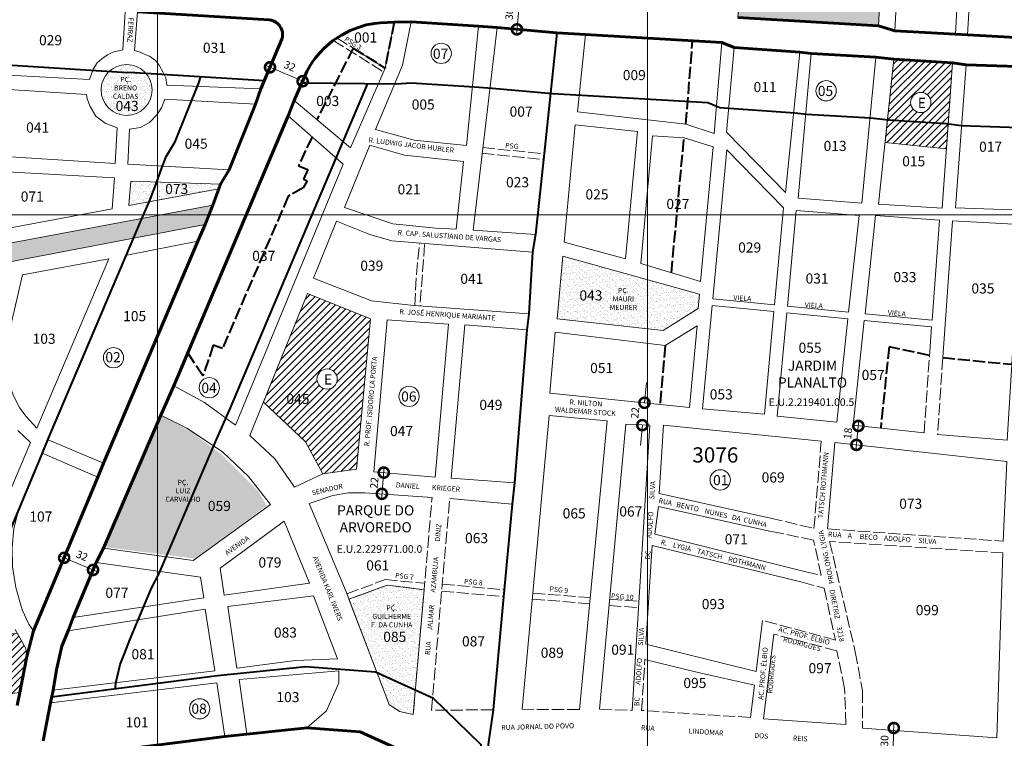
# Model space of a CAD drawing. Extents: x 185511 to 187935, y 1677037 to 1679807.
# Drawn here: x 186348 to 187320, y 1677629 to 1678338 of the extents above; entities that cross this region are included whole.
import ezdxf

# ---------------------------------------------------------------- set-up
doc = ezdxf.new("R2010")
doc.units = 0
doc.header["$MEASUREMENT"] = 0
doc.linetypes.add('ACAD_ISO02W100', pattern=[15, 12, -3])
doc.layers.get('Defpoints').update_dxf_attribs({"linetype": 'CONTINUOUS'})
for name, color, linetype, lineweight in [('P-Area_escola', 6, 'CONTINUOUS', 9), ('P-Area_verde', 3, 'CONTINUOUS', 20), ('P-Cotas', 5, 'CONTINUOUS', 20), ('P-Ident_Area_Comp', 7, 'CONTINUOUS', 40), ('P-Ident_Area_Escola', 6, 'CONTINUOUS', 40), ('P-Ident_Area_Verde', 7, 'CONTINUOUS', 20), ('P-Ident_SUBUEU', 5, 'CONTINUOUS', 40), ('P-Ident_Trac_Viario', 7, 'CONTINUOUS', 20), ('P-Ident_UEU', 5, 'CONTINUOUS', 60), ('P-Lim_area_comp', 40, 'ACAD_ISO02W100', 40), ('P-Lim_SUBUEU', 5, 'CONTINUOUS', 40), ('P-Lim_trac_viario', 1, 'CONTINUOUS', 20), ('P-Lim_trac_viario_proj', 1, 'ACAD_ISO02W100', 20), ('P-Lim_UEU', 6, 'CONTINUOUS', 60), ('P-Malha', 7, 'CONTINUOUS', 9), ('P-Num_Quarteirao', 5, 'CONTINUOUS', 30), ('P-Texto_Geral', 5, 'CONTINUOUS', 20)]:
    doc.layers.add(name, color=color, linetype=linetype, lineweight=lineweight)
doc.styles.add('SIMPLEX', font='simplex.shx')
doc.dimstyles.get("Standard").update_dxf_attribs({"dimtxt": 7.5, "dimasz": 20, "dimexe": 0.18, "dimexo": 0.0625, "dimgap": 5, "dimtad": 1, "dimdec": 0, "dimzin": 0, "dimdsep": 46, "dimtxsty": 'Standard', "dimblk": 'DOTSMALL', "dimcen": 0.09, "dimdle": 6, "dimse1": 1, "dimse2": 1, "dimadec": 0, "dimazin": 0, "dimtfac": 1, "dimtdec": 0, "dimtofl": 0, "dimtmove": 2, "dimatfit": 2, "dimldrblk": 'DOTSMALL', "dimfxl": 0, "dimtolj": 1, "dimtzin": 0, "dimlwd": 13, "dimarcsym": 0})
pattern_1 = [(37.429621754, (-308220.7484, -5000745.1827), (-0.1515663292, 4.8172492304), [0, -3.8, 0, -4.25, 0, -4.0625]), (7.42962175, (-308220.7484, -5000745.183), (4.433104755, 7.049925158), [0, -2.05, 0, -3.425, 0, -1.3125]), (327.429621754, (-308223.8234, -5000745.179), (7.785366159, 0.0045846245), [0, -1.25, 0, -4.5, 0, -5.875]), (317.42962175, (-308223.8234, -5000745.179), (7.518006034, 2.184955955), [0, -0.625, 0, -2.95, 0, -3.375])]
pattern_2 = [(37.5, (-6e-11, 3e-09), (-0.157483395, 4.8170594225), [0, -3.8, 0, -4.25, 0, -4.0625]), (7.5, (-6e-11, 3e-09), (4.424441763, 7.055365163), [0, -2.05, 0, -3.425, 0, -1.3125]), (327.5, (-3.075, 3e-09), (7.785354654, 0.014147634), [0, -1.25, 0, -4.5, 0, -5.875]), (317.5, (-3.075, 3e-09), (7.515316511, 2.194188912), [0, -0.625, 0, -2.95, 0, -3.375])]

# ---------------------------------------------------------------- blocks, each defined once
blk = doc.blocks.new('_DotSmall')
at = {"layer": 'P-Texto_Geral', "color": 0, "const_width": 0.5}
blk.add_lwpolyline([(-0.0625, 0, 1), (0.0625, 0, 1)], format="xyb", close=True, dxfattribs=at)
blk = doc.blocks.new('*D3')
at = {"layer": 'Defpoints', "color": 0}
for p in [(186707.58, 1677891.2), (186719.77, 1677890.12), (186717.92, 1677869.14)]:
    blk.add_point(p, dxfattribs=at)
at = {"layer": 'P-Cotas', "color": 0, "lineweight": 13}
blk.add_line((186705.21, 1677864.24), (186708.11, 1677897.17), dxfattribs=at)
at = {"layer": 'P-Cotas', "color": 0, "lineweight": 13, "xscale": 20, "yscale": 20, "zscale": 20}
for p, rotation in [((186707.58, 1677891.2), 84.9599577319437), ((186705.73, 1677870.21), 264.9599577319437)]:
    blk.add_blockref('_DotSmall', p, dxfattribs=dict(at, rotation=rotation))
at = {"layer": 'P-Cotas', "color": 0, "insert": (186698.18, 1677881.09), "char_height": 7.5, "attachment_point": 5, "rotation": 84.95996}
blk.add_mtext('\\A1;22', dxfattribs=at)
blk = doc.blocks.new('*D4')
at = {"layer": 'Defpoints', "color": 0}
for p in [(187186.82, 1677936.16), (187173.86, 1677918.5), (187184.91, 1677917.38)]:
    blk.add_point(p, dxfattribs=at)
at = {"layer": 'P-Cotas', "color": 0, "lineweight": 13}
blk.add_line((187176.38, 1677943.25), (187173.26, 1677912.53), dxfattribs=at)
at = {"layer": 'P-Cotas', "color": 0, "lineweight": 13, "xscale": 20, "yscale": 20, "zscale": 20}
for p, rotation in [((187175.77, 1677937.28), 84.20450679681004), ((187173.86, 1677918.5), 264.2045067968101)]:
    blk.add_blockref('_DotSmall', p, dxfattribs=dict(at, rotation=rotation))
at = {"layer": 'P-Cotas', "color": 0, "insert": (187165.41, 1677929.85), "char_height": 7.5, "attachment_point": 5, "rotation": 84.20451}
blk.add_mtext('\\A1;18', dxfattribs=at)
blk = doc.blocks.new('*D24')
at = {"layer": 'Defpoints', "color": 0}
for p in [(186599.77, 1678301.48), (186631.94, 1678287.76), (186627.5, 1678277.34)]:
    blk.add_point(p, dxfattribs=at)
at = {"layer": 'P-Cotas', "color": 0, "lineweight": 13}
blk.add_line((186589.81, 1678293.41), (186633.02, 1678274.99), dxfattribs=at)
at = {"layer": 'P-Cotas', "color": 0, "lineweight": 13, "xscale": 20, "yscale": 20, "zscale": 20}
for p, rotation in [((186595.33, 1678291.06), 156.906977720234), ((186627.5, 1678277.34), 336.9069777202341)]:
    blk.add_blockref('_DotSmall', p, dxfattribs=dict(at, rotation=rotation))
at = {"layer": 'P-Cotas', "color": 0, "insert": (186614.85, 1678292.25), "char_height": 7.5, "attachment_point": 5, "rotation": 336.90698}
blk.add_mtext('\\A1;32', dxfattribs=at)
blk = doc.blocks.new('*D25')
at = {"layer": 'Defpoints', "color": 0}
for p in [(186842.66, 1678356.86), (186838.97, 1678328.52), (186840.17, 1678328.41)]:
    blk.add_point(p, dxfattribs=at)
at = {"layer": 'P-Cotas', "color": 0, "lineweight": 13}
blk.add_line((186841.98, 1678362.94), (186838.45, 1678322.54), dxfattribs=at)
at = {"layer": 'P-Cotas', "color": 0, "lineweight": 13, "xscale": 20, "yscale": 20, "zscale": 20}
for p, rotation in [((186841.46, 1678356.97), 85.00076275846672), ((186838.97, 1678328.52), 265.0007627584667)]:
    blk.add_blockref('_DotSmall', p, dxfattribs=dict(at, rotation=rotation))
at = {"layer": 'P-Cotas', "color": 0, "insert": (186831.5, 1678343.5), "char_height": 7.5, "attachment_point": 5, "rotation": 85.00076}
blk.add_mtext('\\A1;30', dxfattribs=at)
blk = doc.blocks.new('*D26')
at = {"layer": 'Defpoints', "color": 0}
for p in [(186957.09, 1677960.76), (186954.99, 1677938.71), (186962.68, 1677937.98)]:
    blk.add_point(p, dxfattribs=at)
at = {"layer": 'P-Cotas', "color": 0, "lineweight": 13}
for p, q in [((186964.78, 1677960.02), (186966.67, 1677979.93)), ((186962.68, 1677937.98), (186960.79, 1677918.07))]:
    blk.add_line(p, q, dxfattribs=at)
at = {"layer": 'P-Cotas', "color": 0, "lineweight": 13, "xscale": 20, "yscale": 20, "zscale": 20}
for p, rotation in [((186964.78, 1677960.02), 264.5659671714525), ((186962.68, 1677937.98), 84.5659671714525)]:
    blk.add_blockref('_DotSmall', p, dxfattribs=dict(at, rotation=rotation))
at = {"layer": 'P-Cotas', "color": 0, "insert": (186955.45, 1677950.14), "char_height": 7.5, "attachment_point": 5, "rotation": 84.56597}
blk.add_mtext('\\A1;22', dxfattribs=at)
blk = doc.blocks.new('*D27')
at = {"layer": 'Defpoints', "color": 0}
for p in [(187212.79, 1677639.16), (187209.85, 1677613.05), (187211.94, 1677612.98)]:
    blk.add_point(p, dxfattribs=at)
at = {"layer": 'P-Cotas', "color": 0, "lineweight": 13}
blk.add_line((187210.9, 1677645.23), (187209.66, 1677607.05), dxfattribs=at)
at = {"layer": 'P-Cotas', "color": 0, "lineweight": 13, "xscale": 20, "yscale": 20, "zscale": 20}
for p, rotation in [((187210.7, 1677639.23), 88.14786528940854), ((187209.85, 1677613.05), 268.1478652894086)]:
    blk.add_blockref('_DotSmall', p, dxfattribs=dict(at, rotation=rotation))
at = {"layer": 'P-Cotas', "color": 0, "insert": (187201.53, 1677626.42), "char_height": 7.5, "attachment_point": 5, "rotation": 88.14787}
blk.add_mtext('\\A1;30', dxfattribs=at)
blk = doc.blocks.new('*D50')
at = {"layer": 'Defpoints', "color": 0}
for p in [(186391.74, 1677805.83), (186420.25, 1677793.89), (186420.77, 1677795.13)]:
    blk.add_point(p, dxfattribs=at)
at = {"layer": 'P-Cotas', "color": 0, "lineweight": 13}
blk.add_line((186386.72, 1677809.38), (186426.3, 1677792.81), dxfattribs=at)
at = {"layer": 'P-Cotas', "color": 0, "lineweight": 13, "xscale": 20, "yscale": 20, "zscale": 20}
for p, rotation in [((186392.25, 1677807.07), 157.2835330660288), ((186420.77, 1677795.13), 337.2835330660288)]:
    blk.add_blockref('_DotSmall', p, dxfattribs=dict(at, rotation=rotation))
at = {"layer": 'P-Cotas', "color": 0, "insert": (186409.89, 1677809.17), "char_height": 7.5, "attachment_point": 5, "rotation": 337.28353}
blk.add_mtext('\\A1;32', dxfattribs=at)

msp = doc.modelspace()

# ---------------------------------------------------------------- hatches: boundary and pattern name
at = {"layer": 'P-Area_escola'}
h = msp.add_hatch(dxfattribs=at)
h.set_pattern_fill('ANSI31', color=256, scale=40, angle=-0.0703782, style=0)
h.paths.add_polyline_path([(187202.053, 1678216.759), (187262.635, 1678210.507), (187268.501, 1678295.485), (187210.721, 1678299.005)])
h.paths.add_polyline_path([(187247.338, 1678256.361, -1), (187227.338, 1678256.361, -1)], flags=16)
h.paths.add_polyline_path([(187231.897, 1678263.462), (187243.087, 1678263.449), (187243.069, 1678248.449), (187231.878, 1678248.463)], flags=8)
h = msp.add_hatch(dxfattribs=at)
h.set_pattern_fill('ANSI31', color=256, scale=40, angle=-0.070378, style=0)
h.set_pattern_definition([(44.929621754, (-308220.7484, -5000745.1827), (-3.53118843, 3.5398740474), [])])
h.paths.add_polyline_path([(186588.824, 1677960.518), (186630.204, 1677921.645), (186647.546, 1677889.887), (186680.708, 1677894.574), (186694.442, 1678042.905), (186632.483, 1678067.792)])
h.paths.add_polyline_path([(186661.644, 1677983.497, -1), (186641.644, 1677983.497, -1)], flags=16)
h.paths.add_polyline_path([(186646.203, 1677990.599), (186657.393, 1677990.586), (186657.375, 1677975.586), (186646.184, 1677975.599)], flags=8)
h = msp.add_hatch(dxfattribs=at)
h.set_pattern_fill('ANSI31', color=256, scale=40, angle=359.929622, style=0)
h.set_pattern_definition([(44.92962175, (-191754.042, -1675835.5203), (-3.53118843, 3.5398740474), [])])
h.paths.add_polyline_path([(186296.891, 1677722.974), (186298.96, 1677730.871), (186240.787, 1677728.903), (186237.904, 1677724.052), (186231.776, 1677711.805), (186228.171, 1677700.277), (186224.206, 1677688.75), (186222.403, 1677677.943), (186222.403, 1677658.491), (186285.863, 1677666.463), (186287.041, 1677672.793), (186289.721, 1677686.015)])
h.paths.add_polyline_path([(186251.266, 1677684.512, -1), (186231.266, 1677684.512, -1)], flags=16)
h.paths.add_polyline_path([(186355.424, 1677709.643), (186354.342, 1677717.568), (186346.188, 1677732.469), (186298.96, 1677730.871), (186296.891, 1677722.974), (186289.721, 1677686.015), (186287.041, 1677672.793), (186285.863, 1677666.463), (186348.574, 1677674.341)])
h.paths.add_polyline_path([(186235.825, 1677691.614), (186247.016, 1677691.6), (186246.997, 1677676.6), (186235.807, 1677676.614)], flags=8)
at = {"layer": 'P-Area_verde', "lineweight": 9}
h = msp.add_hatch(dxfattribs=at)
h.set_pattern_fill('AR-SAND', color=256, scale=2.5, angle=-0.070378, style=0)
h.set_pattern_definition(pattern_1)
h.paths.add_polyline_path([(187071.864, 1678537.695), (187056.975, 1678340.081), (187195.545, 1678331.876), (187206.007, 1678529.488)])
h.paths.add_polyline_path([(187087.14, 1678449.781), (187174.64, 1678449.674), (187174.62, 1678432.888), (187087.12, 1678432.996)], flags=24)
h = msp.add_hatch(dxfattribs=at)
h.set_pattern_fill('AR-SAND', color=256, scale=2.5, style=0)
h.set_pattern_definition(pattern_2)
h.paths.add_polyline_path([(186472.735, 1678285.278), (186437.122, 1678287.458, 0.2134222), (186428.758, 1678268.756, 1), (186478.942, 1678268.756, 0.1816521)])
h.paths.add_polyline_path([(186437.122, 1678287.458), (186472.735, 1678285.278, 0.417426)])
h.paths.add_polyline_path([(186437.722, 1678282.877), (186468.079, 1678282.84), (186468.049, 1678258.673), (186437.692, 1678258.71)], flags=24)
h = msp.add_hatch(dxfattribs=at)
h.set_pattern_fill('AR-SAND', color=256, scale=2.5, angle=-0.070378, style=0)
h.set_pattern_definition([(37.42962175, (-6e-11, 3e-09), (-0.151566329, 4.81724923), [0, -3.8, 0, -4.25, 0, -4.0625]), (7.42962175, (-6e-11, 3e-09), (4.433104755, 7.049925158), [0, -2.05, 0, -3.425, 0, -1.3125]), (327.42962175, (-3.075, 0.0038), (7.785366159, 0.004584624), [0, -1.25, 0, -4.5, 0, -5.875]), (317.42962175, (-3.075, 0.004), (7.518006034, 2.184955955), [0, -0.625, 0, -2.95, 0, -3.375])])
h.paths.add_polyline_path([(186457.933, 1678178.648), (186456.169, 1678154.854), (186484.4, 1678160.036), (186484.4, 1678177.808)])
h.paths.add_polyline_path([(186484.4, 1678177.808), (186484.4, 1678160.036), (186544.776, 1678171.119), (186546.493, 1678175.837)])
h = msp.add_hatch(dxfattribs=at)
h.set_pattern_fill('AR-SAND', color=256, scale=2.5, style=0)
h.set_pattern_definition(pattern_2)
h.paths.add_polyline_path([(186484.4, 1678144.862), (186267.935, 1678104.55), (186265.331, 1678098.871), (186265.946, 1678091.441), (186269.544, 1678085.81), (186484.4, 1678127.037)])
h.paths.add_polyline_path([(186535.217, 1678145.6), (186488.362, 1678145.6), (186484.4, 1678144.862), (186484.4, 1678127.037), (186531.535, 1678136.082)])
h.paths.add_polyline_path([(186538.855, 1678155.003), (186488.362, 1678145.6), (186535.217, 1678145.6)])
h = msp.add_hatch(dxfattribs=at)
h.set_pattern_fill('AR-SAND', color=256, scale=2.5, style=0)
h.set_pattern_definition(pattern_2)
h.paths.add_polyline_path([(186967.6, 1678081.462), (186884.318, 1678104.778), (186878.535, 1678042.859), (186967.6, 1678033.022)])
h.paths.add_polyline_path([(186967.6, 1678081.462), (186967.6, 1678033.022), (186983.185, 1678031.301), (187017.885, 1678053.041), (187018.986, 1678067.076)])
h.paths.add_polyline_path([(186928.544, 1678074.6), (186959.378, 1678074.562), (186959.348, 1678050.395), (186928.515, 1678050.433)], flags=24)
h = msp.add_hatch(dxfattribs=at)
h.set_pattern_fill('AR-SAND', color=256, scale=2.5, angle=-0.070378, style=0)
h.set_pattern_definition(pattern_1)
h.paths.add_polyline_path([(186478.26, 1677927.347), (186464.323, 1677896.318), (186453.75, 1677869.491), (186437.042, 1677830.612), (186432.266, 1677817.708), (186477.785, 1677811.9)])
h.paths.add_polyline_path([(186547.628, 1677908.956), (186517.736, 1677931.413), (186487.506, 1677947.93), (186478.26, 1677927.347), (186477.785, 1677811.9), (186520.832, 1677806.409), (186566.543, 1677839.583), (186591.966, 1677858.651), (186583.275, 1677873.412)])
h.paths.add_polyline_path([(186489.075, 1677885.32), (186529.909, 1677885.27), (186529.879, 1677861.103), (186489.046, 1677861.153)], flags=24)
h = msp.add_hatch(dxfattribs=at)
h.set_pattern_fill('AR-SAND', color=256, scale=2.5, style=0)
h.set_pattern_definition(pattern_2)
h.paths.add_polyline_path([(186747.325, 1677775.623), (186711.02, 1677780.235), (186673.108, 1677766.173), (186712.945, 1677662.203), (186722.931, 1677655.315), (186736.703, 1677652.623)])
h.paths.add_polyline_path([(186688.93, 1677761.357), (186741.906, 1677761.292), (186741.876, 1677737.126), (186688.9, 1677737.191)], flags=24)

# ---------------------------------------------------------------- linework, layer by layer
at = {"layer": 'P-Area_escola'}
for points in [[(187210.721, 1678299.005), (187268.501, 1678295.485), (187262.635, 1678210.507), (187262.635, 1678210.507), (187202.053, 1678216.759), (187202.053, 1678216.759), (187210.721, 1678299.005), (187210.721, 1678299.005)], [(186694.442, 1678042.905), (186680.708, 1677894.574), (186680.708, 1677894.574), (186647.546, 1677889.887), (186630.204, 1677921.645), (186588.824, 1677960.518), (186588.824, 1677960.518), (186588.824, 1677960.518), (186632.483, 1678067.792), (186694.442, 1678042.905)]]:
    msp.add_lwpolyline(points, dxfattribs=at)
msp.add_lwpolyline([(186231.776, 1677711.805), (186228.171, 1677700.277), (186224.206, 1677688.75), (186222.403, 1677677.943), (186222.403, 1677658.491), (186348.574, 1677674.341), (186348.574, 1677674.341), (186355.424, 1677709.643), (186354.342, 1677717.568), (186346.188, 1677732.469), (186346.188, 1677732.469), (186240.787, 1677728.903), (186237.904, 1677724.052)], close=True, dxfattribs=at)
for centre in [(187237.338, 1678256.361), (186651.644, 1677983.497)]:
    msp.add_circle(centre, 10, dxfattribs=at)
at = {"layer": 'P-Area_verde'}
for points in [[(187056.975, 1678340.081), (187056.975, 1678340.081), (187056.975, 1678340.081), (187071.864, 1678537.695), (187071.864, 1678537.695), (187071.864, 1678537.695), (187206.007, 1678529.488), (187206.007, 1678529.488), (187206.007, 1678529.488), (187206.007, 1678529.488), (187206.007, 1678529.488), (187195.545, 1678331.876), (187195.545, 1678331.876), (187195.545, 1678331.876), (187195.545, 1678331.876), (187056.975, 1678340.081)], [(186538.855, 1678155.003), (186538.855, 1678155.003), (186267.935, 1678104.55), (186267.935, 1678104.55), (186267.935, 1678104.55), (186267.935, 1678104.55), (186265.331, 1678098.871), (186265.946, 1678091.441), (186269.544, 1678085.81), (186269.544, 1678085.81), (186531.535, 1678136.082), (186531.535, 1678136.082), (186531.535, 1678136.082), (186531.535, 1678136.082)], [(186595.718, 1677859.536), (186574.094, 1677887.36), (186548.329, 1677911.735), (186513.362, 1677934.96), (186487.506, 1677947.93), (186487.506, 1677947.93), (186431.235, 1677816.765), (186431.235, 1677816.765), (186431.235, 1677816.765), (186519.573, 1677804.577), (186595.718, 1677859.536)], [(186736.703, 1677652.623), (186736.703, 1677652.623)]]:
    msp.add_lwpolyline(points, close=True, dxfattribs=at)
at = {"layer": 'P-Area_verde', "flags": 128}
msp.add_lwpolyline([(186546.493, 1678175.837), (186544.776, 1678171.119), (186544.776, 1678171.119), (186456.169, 1678154.854), (186457.933, 1678178.648), (186546.493, 1678175.837)], dxfattribs=at)
at = {"layer": 'P-Area_verde'}
for points in [[(186884.298, 1678104.783), (187018.986, 1678067.076), (187017.885, 1678053.041), (186983.185, 1678031.301), (186983.185, 1678031.301), (186878.535, 1678042.859), (186878.535, 1678042.859), (186884.298, 1678104.783)], [(186673.108, 1677766.173), (186711.02, 1677780.235), (186747.325, 1677775.623), (186747.325, 1677775.623), (186736.703, 1677652.623), (186722.931, 1677655.315), (186712.945, 1677662.203), (186673.108, 1677766.173), (186673.108, 1677766.173)]]:
    msp.add_lwpolyline(points, dxfattribs=at)
msp.add_circle((186453.85, 1678268.756), 25.092, dxfattribs=at)
at = {"layer": 'P-Ident_SUBUEU', "lineweight": 9}
for centre in [(186764.23, 1678304.807), (187143.94, 1678267.913), (186440.951, 1678004.538), (186535.445, 1677974.927), (186732.495, 1677966.395), (187039.529, 1677883.944), (186525.904, 1677658.092)]:
    msp.add_circle(centre, 10, dxfattribs=at)
at = {"layer": 'P-Lim_area_comp'}
for p, q in [((186677.424, 1678310.004), (186708.827, 1678290.351)), ((186985.157, 1678016.616), (186980.009, 1677958.386)), ((187258.965, 1678004.641), (187327.301, 1677998.011))]:
    msp.add_line(p, q, dxfattribs=at)
for points in [[(186717.721, 1678335.677), (186708.827, 1678290.351)], [(187005.681, 1678234.833), (187012.238, 1678317.322)], [(186677.424, 1678310.004), (186677.424, 1678310.004), (186641.603, 1678239.562)], [(186636.903, 1678222.419), (186623.338, 1678193.953), (186632.63, 1678190.214), (186628.535, 1678180.787), (186631.886, 1678179.175), (186628.163, 1678171.981), (186613.311, 1678163.825), (186613.311, 1678163.825), (186613.311, 1678163.825), (186548.357, 1678013.521), (186548.357, 1678013.521), (186548.357, 1678013.521), (186548.357, 1678013.521), (186539.431, 1678016.864), (186529.103, 1677986.579), (186514.232, 1678009.495)], [(186991.358, 1678088.315), (187003.786, 1678221.48), (187003.786, 1678221.48)], [(187245.932, 1678006.71), (187206.105, 1678015.318), (187197.838, 1677934.982)]]:
    msp.add_lwpolyline(points, dxfattribs=at)
at = {"layer": 'P-Lim_SUBUEU'}
msp.add_line((186523.014, 1678281.802), (186523.014, 1678281.802), dxfattribs=at)
for points in [[(185511.066, 1678417.709), (185635.824, 1678403.195), (185648.418, 1678401.479), (185662.263, 1678399.904), (185659.177, 1678352.455), (185739.317, 1678347.242), (185853.315, 1678334.66), (185874.127, 1678331.956), (186034.941, 1678314.662), (186047.261, 1678313.937), (186140.073, 1678304.648), (186170.915, 1678302.9), (186307.726, 1678295.04), (186319.89, 1678294.577), (186449.749, 1678286.331), (186462.054, 1678285.984), (186589.79, 1678278.119)], [(187482.834, 1678409.898), (187473.929, 1678308.168), (187365.465, 1678317.239), (187343.428, 1678319.778), (187283.329, 1678323.024), (187271.633, 1678323.673), (187211.858, 1678326.92), (187195.545, 1678331.876), (187056.975, 1678340.081)], [(186464.744, 1678345.932), (186594.422, 1678337.947), (186596.742, 1678337.494), (186599.067, 1678336.663), (186601.073, 1678335.538), (186602.995, 1678334.022), (186604.669, 1678332.19), (186606.024, 1678330.008), (186606.89, 1678328.104), (186607.506, 1678325.829), (186607.771, 1678323.36), (186607.647, 1678321.14), (186607.142, 1678318.717), (186586.191, 1678269.699), (186580.961, 1678254.691), (186555.082, 1678189.863), (186546.493, 1678175.837), (186544.776, 1678171.119), (186538.855, 1678155.003), (186531.535, 1678136.082), (186524.274, 1678119.362), (186524.274, 1678119.362), (186431.186, 1677900.404), (186431.186, 1677900.404), (186425.613, 1677886.733), (186425.613, 1677886.733), (186362.049, 1677734.934), (186355.424, 1677709.643), (186348.574, 1677674.341), (186345.94, 1677661.344)], [(186371.51, 1677626.676), (186378.782, 1677664.114), (186381.425, 1677676.618), (186384.835, 1677696.569), (186389.999, 1677719.891), (186396.263, 1677735.148), (186401.127, 1677748.211), (186423.884, 1677802.569), (186431.235, 1677816.765), (186431.235, 1677816.765), (186431.235, 1677816.765), (186487.506, 1677947.93), (186500.385, 1677976.752), (186500.385, 1677976.752), (186500.385, 1677976.752), (186500.385, 1677976.752), (186613.127, 1678243.337), (186613.127, 1678243.337), (186613.127, 1678243.337), (186619.297, 1678258.368), (186631.518, 1678286.768), (186634.959, 1678292.716), (186637.425, 1678296.523), (186640.265, 1678300.404), (186644.151, 1678304.957), (186648.352, 1678309.546), (186653.584, 1678314.249), (186657.044, 1678317.035), (186665.788, 1678322.857), (186674.548, 1678327.362), (186681.499, 1678330.123), (186690.345, 1678332.9), (186698.417, 1678334.393), (186704.443, 1678335.013), (186734.531, 1678336.011), (186767.834, 1678333.783), (186801.137, 1678331.555), (186819.375, 1678330.233), (186848.841, 1678327.651), (186878.307, 1678325.068), (186906.517, 1678323.355), (187041.211, 1678315.669), (187053.359, 1678310.441), (187118.066, 1678305.905), (187129.197, 1678304.904), (187193, 1678301.073), (187210.721, 1678299.005), (187268.501, 1678295.485), (187282.171, 1678293.644), (187342.701, 1678291.395)], [(186878.307, 1678325.068), (186865.714, 1678205.9), (186865.094, 1678200.034), (186865.094, 1678200.034), (186857.293, 1678126.216), (186854.366, 1678108.639), (186850.739, 1678047.954), (186848.818, 1678032.123), (186836.579, 1677881.004), (186834.247, 1677859.937), (186826.426, 1677775.542), (186825.796, 1677768.74), (186815.459, 1677657.207), (186810.614, 1677622.75), (186798.903, 1677494.226)], [(186526.935, 1678281.989), (186524.742, 1678275.696), (186501.249, 1678216.845), (186492.176, 1678202.028), (186488.426, 1678191.728), (186482.711, 1678176.174), (186476.016, 1678158.865), (186469.148, 1678143.05), (186375.795, 1677923.469), (186370.159, 1677909.646), (186305.077, 1677754.218), (186296.891, 1677722.974), (186289.721, 1677686.015), (186287.041, 1677672.793), (186284.958, 1677661.599)], [(186442.449, 1677677.515), (186443.732, 1677685.022), (186447.464, 1677701.88), (186452.145, 1677713.28), (186456.936, 1677726.147), (186478.288, 1677777.148), (186485.517, 1677791.109), (186542.469, 1677923.862), (186555.411, 1677952.825), (186668.513, 1678220.259), (186674.611, 1678235.116), (186691.83, 1678275.131)], [(186626.777, 1678275.749), (186719.891, 1678274.864), (186734.584, 1678275.873), (186796.967, 1678271.699), (186814.588, 1678270.423), (186873.868, 1678265.227), (186902.989, 1678263.458), (187027.222, 1678256.369), (187039.002, 1678251.301), (187112.972, 1678246.115), (187124.446, 1678244.964), (187187.774, 1678241.276), (187205.415, 1678239.217), (187262.665, 1678235.729), (187277.042, 1678233.793), (187334.485, 1678231.659), (187354.068, 1678226.945), (187468.471, 1678216.668)], [(187422.052, 1677298.959), (187324.616, 1677302.819), (187302.682, 1677305.869), (187169.021, 1677309.302), (187151.3, 1677311.5), (187145.343, 1677312.763), (187119.221, 1677323.33), (187112.909, 1677326.996), (186989.251, 1677421.432), (186954.303, 1677447.579), (186938.852, 1677463.328), (186916.943, 1677480.677), (186863.604, 1677517.749), (186836.604, 1677540.938), (186822.307, 1677551.773), (186815.862, 1677559.669), (186808.923, 1677573.303), (186805.858, 1677583.684), (186803.566, 1677622.611), (186756.665, 1677668.411), (186699.497, 1677694.38), (186630.747, 1677699.672), (186543.654, 1677690.517), (186379.917, 1677669.482)], [(186723.332, 1677617.652), (186684.328, 1677635.371), (186631.588, 1677639.43), (186631.588, 1677639.43), (186631.588, 1677639.43), (186550.674, 1677630.926), (186387.335, 1677609.942)]]:
    msp.add_lwpolyline(points, dxfattribs=at)
at = {"layer": 'P-Lim_trac_viario'}
for points in [[(187206.007, 1678529.488), (187071.864, 1678537.695), (187056.975, 1678340.081), (187195.545, 1678331.876), (187206.007, 1678529.488)], [(186452.496, 1678346.277), (186322.933, 1678354.505), (186318.331, 1678284.325), (186417.139, 1678279.001), (186420.771, 1678289.165), (186424.888, 1678295.457), (186429.489, 1678299.571), (186435.059, 1678303.443), (186440.387, 1678305.863), (186450.316, 1678308.283), (186452.496, 1678346.277)], [(186607.142, 1678318.717), (186586.191, 1678269.699), (186493.647, 1678273.489), (186492.462, 1678280.828), (186489.619, 1678286.51), (186486.066, 1678293.139), (186482.275, 1678297.873), (186476.589, 1678301.898), (186472.799, 1678303.318), (186467.113, 1678305.923), (186461.664, 1678307.58), (186464.744, 1678345.932), (186594.422, 1678337.947)], [(186631.518, 1678286.768), (186619.297, 1678258.368), (186619.297, 1678258.368), (186674.794, 1678211.58), (186708.827, 1678290.351), (186717.721, 1678335.677)], [(186734.531, 1678336.011), (186801.137, 1678331.555), (186801.137, 1678331.555), (186789.075, 1678213.861), (186737.399, 1678219.033), (186699.392, 1678229.589), (186726.139, 1678293.022), (186734.531, 1678336.011)], [(186957.954, 1678227.565), (186896.44, 1678234.191), (186885.569, 1678118.635), (186885.569, 1678118.635), (186946.022, 1678101.938), (186946.022, 1678101.938), (186957.954, 1678227.565), (186957.954, 1678227.565)], [(186693.463, 1678214.177), (186728.121, 1678204.284), (186786.183, 1678198.278), (186779.022, 1678131.522), (186758.963, 1678132.397), (186716.478, 1678136.529), (186668.908, 1678152.887), (186693.803, 1678214.177)], [(187032.23, 1678062.476), (187045.955, 1678209.494), (187101.881, 1678152.454), (187093.05, 1678056.597)], [(187166.132, 1678049.534), (187176.438, 1678144.844), (187114.347, 1678149.842), (187105.702, 1678055.374)], [(186715.538, 1678119.711), (186854.366, 1678108.639), (186854.366, 1678108.639), (186854.366, 1678108.639), (186850.739, 1678047.954), (186850.739, 1678047.954), (186737.139, 1678056.043), (186695.354, 1678060.659), (186638.247, 1678083.05), (186660.893, 1678139.149), (186693.877, 1678126.108), (186715.538, 1678119.711)], [(187182.329, 1678047.968), (187192.533, 1678144.757), (187192.533, 1678144.757), (187192.533, 1678144.757), (187255.912, 1678140.239), (187255.912, 1678140.239), (187255.912, 1678140.239), (187248.532, 1678041.57)], [(187258.965, 1678004.641), (187258.965, 1678004.641), (187258.965, 1678004.641), (187268.732, 1678139.68), (187268.732, 1678139.68), (187335.051, 1678136.055), (187335.051, 1678136.055), (187335.051, 1678136.055), (187327.301, 1677998.011), (187327.286, 1677997.747), (187327.286, 1677997.747), (187322.647, 1677923.056), (187253.973, 1677928.898)], [(186436.386, 1678102.238), (186351.104, 1678086.393), (186345.533, 1678061.983), (186335.807, 1678019.867), (186334.651, 1678009.131), (186334.819, 1677994.321), (186337.819, 1677979.332), (186342.378, 1677967.003), (186348.319, 1677955.406), (186354.537, 1677946.846), (186365.314, 1677934.972), (186436.386, 1678102.238)], [(186884.318, 1678104.778), (186878.535, 1678042.859), (186983.185, 1678031.301), (187017.885, 1678053.041), (187018.986, 1678067.076), (186884.318, 1678104.778)], [(187032.251, 1678062.474), (187093.05, 1678056.597)], [(187092.445, 1678050.025), (187083.111, 1677948.706), (187022.104, 1677954.014), (187031.616, 1678055.904)], [(187031.616, 1678055.904), (187092.445, 1678050.025)], [(187105.101, 1678048.802), (187095.775, 1677946.903), (187154.388, 1677940.921), (187165.423, 1678042.971)], [(187105.101, 1678048.802), (187165.423, 1678042.971)], [(187105.702, 1678055.374), (187166.132, 1678049.534)], [(186697.792, 1677891.896), (186710.856, 1678041.9), (186771.485, 1678037.547), (186771.485, 1678037.547), (186758.351, 1677886.687), (186758.351, 1677886.687), (186697.792, 1677891.896), (186697.792, 1677891.896)], [(187240.655, 1677930.405), (187170.724, 1677937.881), (187170.724, 1677937.881), (187170.724, 1677937.881), (187170.724, 1677937.881), (187181.637, 1678041.404)], [(187181.637, 1678041.404), (187248.039, 1678034.986)], [(187182.329, 1678047.968), (187248.532, 1678041.57)], [(186774.12, 1677885.648), (186787.385, 1678036.921), (186787.385, 1678036.921), (186848.818, 1678032.123), (186836.579, 1677881.004), (186836.579, 1677881.004), (186836.579, 1677881.004), (186836.579, 1677881.004), (186774.12, 1677885.648), (186774.12, 1677885.648)], [(187248.039, 1678034.986), (187245.857, 1678005.816)], [(186843.94, 1677657.652), (186870.736, 1677947.519), (186870.736, 1677947.519), (186870.736, 1677947.519), (186870.736, 1677947.519), (186928.051, 1677942.392), (186928.051, 1677942.392), (186900.506, 1677657.314), (186900.506, 1677657.314)], [(186337.864, 1677871.02), (186359.133, 1677920.731), (186346.506, 1677932.837)], [(186952.62, 1677656.605), (186969.923, 1677938.014), (186946.414, 1677939.116), (186920.558, 1677657.623)], [(187139.155, 1677922.189), (187139.155, 1677922.189), (186983.614, 1677937.88), (186983.614, 1677937.88), (186983.614, 1677937.88), (186983.614, 1677937.88), (186979.211, 1677870.456), (186979.211, 1677870.456), (186979.211, 1677870.456), (186979.211, 1677870.456), (187088.961, 1677846.171)], [(187145.455, 1677835.631), (187145.455, 1677835.631), (187152.693, 1677920.943), (187322.254, 1677902.196), (187322.254, 1677902.196), (187322.254, 1677902.196), (187322.254, 1677902.196), (187318.594, 1677823.469)], [(186736.703, 1677652.623), (186722.931, 1677655.315), (186712.945, 1677662.203), (186712.945, 1677662.203), (186670.315, 1677773.46), (186634.133, 1677860.798), (186657.194, 1677868.544), (186672.665, 1677871.128), (186688.907, 1677871.067), (186755.186, 1677866.661)], [(186772.653, 1677865.521), (186834.247, 1677859.937), (186834.247, 1677859.937), (186815.459, 1677657.207)], [(187089.765, 1677833.15), (187089.765, 1677833.15), (186978.646, 1677857.716), (186978.646, 1677857.716), (186975.062, 1677830.291), (186975.062, 1677830.291), (187123.856, 1677793.268), (187123.856, 1677793.268)], [(187120.274, 1677783.042), (187120.274, 1677783.042), (186972.51, 1677819.195), (186972.51, 1677819.195), (186972.51, 1677819.195), (186972.51, 1677819.195), (186966.194, 1677721.828), (186966.194, 1677721.828), (187074.933, 1677694.982), (187074.933, 1677694.982), (187081.238, 1677745.39)], [(187318.29, 1677812.049), (187312.273, 1677629.474), (187312.273, 1677629.474), (187312.273, 1677629.474), (187179.909, 1677639.049), (187179.909, 1677639.049)], [(186222.403, 1677658.491), (186348.574, 1677674.341), (186355.424, 1677709.643), (186354.342, 1677717.568), (186344.008, 1677736.452)], [(187092.252, 1677731.821), (187092.252, 1677731.821), (187082.033, 1677648.237), (187163.442, 1677642.719)], [(187069.22, 1677649.595), (187073.329, 1677681.53), (187017.594, 1677693.828), (186965.236, 1677706.644)], [(186371.51, 1677626.676), (186378.782, 1677664.114), (186542.99, 1677683.859), (186550.674, 1677630.926), (186550.674, 1677630.926), (186550.674, 1677630.926), (186550.674, 1677630.926), (186387.335, 1677609.942)]]:
    msp.add_lwpolyline(points, dxfattribs=at)
for points in [[(187271.633, 1678323.673), (187278.465, 1678451.673), (187218.601, 1678455.763), (187211.858, 1678326.92)], [(187343.428, 1678319.778), (187283.329, 1678323.024), (187283.329, 1678323.024), (187291.071, 1678450.504), (187351.056, 1678446.37), (187351.056, 1678446.37), (187343.428, 1678319.778), (187343.428, 1678319.778)], [(186878.307, 1678325.068), (186878.307, 1678325.068), (186857.293, 1678126.216), (186795.627, 1678130.258), (186819.375, 1678330.233), (186878.307, 1678325.068), (186878.307, 1678325.068), (186878.307, 1678325.068)], [(187041.211, 1678315.669), (186906.517, 1678323.355), (186898.562, 1678247.024), (186898.562, 1678247.024), (187005.681, 1678234.833), (187033.362, 1678225.903)], [(187118.066, 1678305.905), (187053.359, 1678310.441), (187045.652, 1678227.007), (187103.743, 1678167.431)], [(187179.032, 1678157.119), (187179.032, 1678157.119), (187193, 1678301.073), (187193, 1678301.073), (187129.187, 1678304.79), (187116.355, 1678162.084)], [(187195.652, 1678156.026), (187195.652, 1678156.026), (187210.721, 1678299.005), (187268.501, 1678295.485), (187258.603, 1678152.109)], [(187342.701, 1678291.395), (187282.171, 1678293.644), (187271.75, 1678152.335), (187336.969, 1678150.207), (187336.969, 1678150.207), (187342.701, 1678291.395)], [(186317.106, 1678270.387), (186414.352, 1678264.336), (186414.887, 1678259.886), (186417.915, 1678252.233), (186423.614, 1678242.8), (186423.614, 1678242.8), (186432.876, 1678235.859), (186444.631, 1678231.41), (186442.493, 1678195.992), (186442.493, 1678195.992), (186313.366, 1678204.535), (186313.366, 1678204.535)], [(186456.85, 1678230.115), (186467.486, 1678231.665), (186476.349, 1678236.758), (186483.662, 1678244.065), (186488.315, 1678251.15), (186491.639, 1678259.786), (186580.961, 1678254.691), (186555.082, 1678189.863), (186555.082, 1678189.863), (186555.082, 1678189.863), (186455.134, 1678195.509)], [(186561.245, 1677938.084), (186530.645, 1677960.276), (186500.385, 1677976.752), (186613.127, 1678243.337), (186667.444, 1678195.548), (186667.444, 1678195.548), (186561.245, 1677938.084), (186561.245, 1677938.084)], [(187019.998, 1678079.675), (186961.136, 1678097.432), (186961.136, 1678097.432), (186972.565, 1678223.504), (186972.565, 1678223.504), (187003.786, 1678221.48), (187032.536, 1678212.726)], [(186441.962, 1678182.06), (186312.175, 1678189.333), (186312.175, 1678189.333), (186307.533, 1678126.714), (186439.663, 1678151.334)], [(186544.776, 1678171.119), (186456.169, 1678154.854), (186457.933, 1678178.648), (186546.493, 1678175.837)], [(186431.186, 1677900.404), (186431.186, 1677900.404), (186524.274, 1678119.362), (186524.274, 1678119.362), (186454.104, 1678105.83), (186376.336, 1677923.445)], [(186575.528, 1677927.723), (186632.483, 1678067.792), (186632.483, 1678067.792), (186694.442, 1678042.905), (186694.442, 1678042.905), (186680.708, 1677894.574), (186647.546, 1677889.887), (186619.409, 1677876.828), (186619.409, 1677876.828), (186599.98, 1677904.619)], [(187009.146, 1677955.374), (186871.443, 1677969.608), (186871.443, 1677969.608), (186876.793, 1678029.636), (186876.793, 1678029.636), (186985.157, 1678016.616), (187016.718, 1678035.835), (187009.146, 1677955.374)], [(186595.718, 1677859.536), (186574.094, 1677887.36), (186548.329, 1677911.735), (186513.362, 1677934.96), (186487.506, 1677947.93), (186487.506, 1677947.93), (186431.235, 1677816.765), (186431.235, 1677816.765), (186431.235, 1677816.765), (186519.573, 1677804.577)], [(186362.049, 1677734.934), (186362.049, 1677734.934), (186425.613, 1677886.733), (186370.589, 1677910.312), (186347.17, 1677854.236), (186342.751, 1677836.132), (186340.983, 1677817.587), (186341.425, 1677798.159), (186344.518, 1677777.848), (186350.705, 1677755.77), (186357.333, 1677741.641)], [(186609.454, 1677843.271), (186546.172, 1677796.925), (186550.103, 1677770.099), (186634.394, 1677782.007)], [(186423.884, 1677802.569), (186526.818, 1677788.051), (186530.112, 1677767.497), (186401.127, 1677748.211)], [(186662.057, 1677707.485), (186638.323, 1677769.733), (186553.59, 1677759.192), (186562.659, 1677698.245), (186620.449, 1677705.708)], [(186396.263, 1677735.148), (186531.527, 1677756.274), (186540.923, 1677695.636), (186381.425, 1677676.618), (186384.835, 1677696.569), (186389.999, 1677719.891)], [(186663.123, 1677695.422), (186663.272, 1677683.824), (186651.218, 1677656.008), (186631.588, 1677639.43), (186572.583, 1677633.273), (186565.003, 1677686.933)]]:
    msp.add_lwpolyline(points, close=True, dxfattribs=at)
at = {"layer": 'P-Lim_trac_viario_proj'}
for p, q in [((186804.603, 1678206.221), (186865.094, 1678200.034)), ((186805.316, 1678211.844), (186865.696, 1678205.733)), ((186736.703, 1677652.623), (186755.186, 1677866.661)), ((187145.455, 1677835.631), (187318.594, 1677823.469)), ((186765.241, 1677781.049), (186826.426, 1677775.542)), ((186764.643, 1677774.129), (186825.796, 1677768.74)), ((186854.88, 1677772.178), (186911.184, 1677767.833)), ((186854.393, 1677766.389), (186910.596, 1677761.745)), ((186929.975, 1677760.144), (186958.84, 1677757.758)), ((186930.544, 1677766.34), (186959.231, 1677764.126)), ((186900.506, 1677657.314), (186843.94, 1677657.652))]:
    msp.add_line(p, q, dxfattribs=at)
for points in [[(186704.443, 1678335.013), (186717.721, 1678335.677)], [(186657.782, 1678317.577), (186707.223, 1678286.637)], [(186661.329, 1678320.076), (186708.827, 1678290.351)], [(186738.259, 1678056.222), (186739.776, 1678086.55), (186742.679, 1678116.809)], [(186747.866, 1678116.261), (186743.34, 1678055.574)], [(187240.655, 1677930.405), (187240.655, 1677930.405), (187245.932, 1678006.71), (187245.932, 1678006.71)], [(187258.965, 1678004.641), (187253.973, 1677928.898), (187253.973, 1677928.898)], [(187088.961, 1677846.171), (187131.999, 1677836.168), (187139.155, 1677922.189)], [(186815.459, 1677657.207), (186754.568, 1677656.602), (186754.568, 1677656.602), (186772.653, 1677865.521)], [(187123.856, 1677793.268), (187139.172, 1677789.819), (187131.535, 1677824.569), (187089.765, 1677833.15)], [(187318.29, 1677812.049), (187318.29, 1677812.049), (187147.433, 1677823.179), (187172.749, 1677714.248), (187179.898, 1677675.861), (187179.909, 1677639.049), (187179.909, 1677639.049)], [(186671.046, 1677771.554), (186709.187, 1677785.597), (186747.874, 1677781.986)], [(186673.108, 1677766.173), (186711.02, 1677780.235), (186747.325, 1677775.623)], [(187120.274, 1677783.042), (187141.957, 1677777.146), (187153.224, 1677725.872), (187081.238, 1677745.39)], [(187163.442, 1677642.719), (187162.255, 1677678.121), (187154.552, 1677715.359), (187092.252, 1677731.821)], [(187069.22, 1677649.595), (186961.889, 1677656.48), (186965.236, 1677706.644)], [(186920.558, 1677657.623), (186952.62, 1677656.605)]]:
    msp.add_lwpolyline(points, dxfattribs=at)
for centre, radius, start, end in [((186592.778, 1678323.037), 15, 343.261471, 83.706454), ((186711.386, 1678245.282), 90, 94.424547, 160.881584)]:
    msp.add_arc(centre, radius, start, end, dxfattribs=at)
at = {"layer": 'P-Lim_UEU'}
for points in [[(186464.744, 1678345.932), (186594.422, 1678337.947), (186596.742, 1678337.494), (186599.067, 1678336.663), (186601.073, 1678335.538), (186602.995, 1678334.022), (186604.669, 1678332.19), (186606.024, 1678330.008), (186606.89, 1678328.104), (186607.506, 1678325.829), (186607.771, 1678323.36), (186607.647, 1678321.14), (186607.142, 1678318.717), (186586.191, 1678269.699), (186580.961, 1678254.691), (186555.082, 1678189.863), (186546.493, 1678175.837), (186544.776, 1678171.119), (186538.855, 1678155.003), (186531.535, 1678136.082), (186524.274, 1678119.362), (186524.274, 1678119.362), (186431.186, 1677900.404), (186431.186, 1677900.404), (186425.613, 1677886.733), (186425.613, 1677886.733), (186362.049, 1677734.934), (186355.424, 1677709.643), (186348.574, 1677674.341), (186345.94, 1677661.344)], [(187365.465, 1678317.239), (187343.428, 1678319.778), (187283.329, 1678323.024), (187271.633, 1678323.673), (187211.858, 1678326.92), (187195.545, 1678331.876), (187056.975, 1678340.081)], [(186371.51, 1677626.676), (186378.782, 1677664.114), (186381.425, 1677676.618), (186384.835, 1677696.569), (186389.999, 1677719.891), (186396.263, 1677735.148), (186401.127, 1677748.211), (186423.884, 1677802.569), (186431.235, 1677816.765), (186431.235, 1677816.765), (186431.235, 1677816.765), (186487.506, 1677947.93), (186500.385, 1677976.752), (186500.385, 1677976.752), (186500.385, 1677976.752), (186500.385, 1677976.752), (186613.127, 1678243.337), (186613.127, 1678243.337), (186613.127, 1678243.337), (186619.297, 1678258.368), (186631.518, 1678286.768), (186634.959, 1678292.716), (186637.425, 1678296.523), (186640.265, 1678300.404), (186644.151, 1678304.957), (186648.352, 1678309.546), (186653.584, 1678314.249), (186657.044, 1678317.035), (186665.788, 1678322.857), (186674.548, 1678327.362), (186681.499, 1678330.123), (186690.345, 1678332.9), (186698.417, 1678334.393), (186704.443, 1678335.013), (186717.721, 1678335.677), (186734.531, 1678336.011), (186801.137, 1678331.555), (186819.375, 1678330.233), (186878.307, 1678325.068), (186906.517, 1678323.355), (187041.211, 1678315.669), (187053.359, 1678310.441), (187118.066, 1678305.905), (187129.187, 1678304.79), (187193, 1678301.073), (187210.721, 1678299.005), (187268.501, 1678295.485), (187282.171, 1678293.644), (187342.701, 1678291.395)], [(186723.332, 1677617.652), (186684.328, 1677635.371), (186631.588, 1677639.43), (186631.588, 1677639.43), (186631.588, 1677639.43), (186550.674, 1677630.926), (186387.335, 1677609.942)]]:
    msp.add_lwpolyline(points, dxfattribs=at)
at = {"layer": 'P-Malha'}
for p, q in [((186484.4, 1679804), (186484.4, 1677040)), ((186967.6, 1679804), (186967.6, 1677040)), ((187934, 1678145.6), (185518, 1678145.6))]:
    msp.add_line(p, q, dxfattribs=at)

# ---------------------------------------------------------------- texts
at = {"layer": 'P-Ident_Area_Comp', "char_height": 10, "attachment_point": 2, "style": 'SIMPLEX'}
for s, insert, width in [('JARDIM PLANALTO', (187130.555, 1678001.738), 69.68134), ('PARQUE DO \\PARVOREDO', (186699.584, 1677858.907), 104.71113)]:
    msp.add_mtext(s, dxfattribs=dict(at, insert=insert, width=width))
at = {"layer": 'P-Ident_Area_Comp', "lineweight": 20, "char_height": 7.5, "attachment_point": 2, "style": 'SIMPLEX'}
for s, insert in [('E.U.2.219401.00.5', (187129.477, 1677964.394)), ('E.U.2.229771.00.0', (186703.374, 1677819.519))]:
    msp.add_mtext(s, dxfattribs=dict(at, insert=insert))
at = {"layer": 'P-Ident_Area_Escola', "char_height": 10, "attachment_point": 1, "rotation": 359.929622, "style": 'SIMPLEX'}
for insert, width in [((187234.394, 1678260.959), 6.34038), ((186648.699, 1677988.096), 6.44018)]:
    msp.add_mtext('E', dxfattribs=dict(at, insert=insert, width=width))
at = {"layer": 'P-Ident_Area_Verde', "char_height": 5, "attachment_point": 2, "rotation": 359.929622, "style": 'SIMPLEX'}
for s, insert, width in [('PÇ. \\PBRENO\\PCALDAS', (186452.899, 1678281.608), 29.9037), ('PÇ.\\PMAURI\\PMEURER', (186943.959, 1678073.331), 34.69), ('PÇ.\\PLUIZ\\PCARVALHO', (186509.491, 1677884.045), 39.90596), ('PÇ.\\PGUILHERME\\PF. DA CUNHA', (186715.416, 1677760.075), 53.5781)]:
    msp.add_mtext(s, dxfattribs=dict(at, insert=insert, width=width))
at = {"layer": 'P-Ident_SUBUEU', "char_height": 10, "width": 5.4637, "attachment_point": 1, "style": 'SIMPLEX'}
for s, insert in [('07', (186756.056, 1678309.406)), ('06', (186724.741, 1677971.228))]:
    msp.add_mtext(s, dxfattribs=dict(at, insert=insert))
at = {"layer": 'P-Ident_SUBUEU', "char_height": 10, "attachment_point": 1, "rotation": 359.929622, "style": 'SIMPLEX'}
for s, insert, width in [('05', (187135.759, 1678272.746), 5.4637), ('02', (186432.925, 1678010.07), 8.147), ('04', (186527.69, 1677979.76), 5.4637), ('01', (187032.43, 1677888.776), 5.4637), ('08', (186517.848, 1677663.274), 8.3899)]:
    msp.add_mtext(s, dxfattribs=dict(at, insert=insert, width=width))
at = {"layer": 'P-Ident_Trac_Viario', "char_height": 5, "style": 'SIMPLEX'}
for s, insert, width, attachment_point, rotation in [('FERRAZ', (186460.839, 1678340.181), 130.1001, 1, 267), ('PSG 3', (186670.795, 1678321.766), 24.79587, 1, 328), ('R. LUDWIG JACOB HUBLER', (186692.846, 1678221.968), 101.85426, 1, 353), ('PSG ', (186827.621, 1678216.593), 19.9423, 1, 354.50656), ('R. CAP. SALUSTIANO DE VARGAS', (186721.499, 1678130.588), 128.44097, 1, 356), ('VIELA', (187052.607, 1678066.413), 26.5742, 1, 356), ('VIELA', (187123.102, 1678059.265), 26.5742, 1, 356), ('R. JOSÉ HENRIQUE MARIANTE', (186723.195, 1678052.662), 117.43274, 1, 356.081969), ('VIELA', (187205.02, 1678051.509), 26.5742, 1, 356), ('R. PROF. ISIDORO LA PORTA', (186688.27, 1677917.47), 110.61394, 1, 85), ('R. NILTON\\PWALDEMAR STOCK', (186906.661, 1677955.036), 111.9513, 5, 356), (' TATSCH ROTHMANN', (187135.796, 1677845.047), 423.3999, 1, 85.093686), ('SENADOR', (186636.026, 1677873.539), 111.9513, 1, 12.773686), ('DANIEL        KRIEGER', (186719.669, 1677881.583), 111.9513, 1, 356), ('BC        ADOLFO        SILVA', (186965.249, 1677805.574), 149.37143, 1, 86.014035), ('RUA   BENTO    NUNES   DA  CUNHA', (186979.37, 1677866.304), 182.22802, 1, 347.199328), ('AVENIDA', (186550.101, 1677813.276), 111.9513, 1, 35.323235), ('R.    LYGIA    TATSCH    ROTHMANN', (186981.769, 1677825.323), 153.57376, 1, 345.957566), ('PROLONG. LYGIA', (187147.089, 1677780.928), 423.3999, 1, 101.779947), ('RUA    A     BECO    ADOLFO     SILVA', (187146.025, 1677832.931), 182.22802, 1, 356.078911), ('AVENIDA KARL IWERS', (186641.963, 1677809.317), 83.43868, 1, 291.798513), ('PSG 7', (186719.069, 1677792.314), 25.12428, 1, 354.153718), ('PSG 8', (186787.017, 1677786.396), 23.76609, 1, 354.867308), ('PSG 9', (186871.413, 1677779.088), 25.70387, 1, 354), ('PSG 10', (186932.052, 1677772.09), 26.57421, 1, 355.666882), ('DIRETRIZ     3218', (187152.055, 1677776.233), 423.3999, 1, 281.0703), ('BC        ADOLFO        SILVA', (186954.475, 1677660.984), 141.96386, 1, 86.35785), ('AC. PROF. ÉLBIO\\PRODRIGUES', (187121.081, 1677725.549), 423.3999, 5, 344.983056), ('AC. PROF. ÉLBIO\\PRODRIGUES', (187086.492, 1677692.479), 423.3999, 5, 85), ('RUA JORNAL DO POVO', (186823.403, 1677642.139), 89.39942, 1, 1.486747), ('RUA                      LINDOMAR                    DOS                REIS', (186961.608, 1677642.141), 347.13902, 1, 356.073705)]:
    msp.add_mtext(s, dxfattribs=dict(at, insert=insert, width=width, attachment_point=attachment_point, rotation=rotation))
at = {"layer": 'P-Ident_Trac_Viario', "insert": (186748.171, 1677711.515), "char_height": 5, "attachment_point": 1, "rotation": 85, "style": 'SIMPLEX'}
msp.add_mtext('RUA       JALMAR        AZAMBUJA          DINIZ', dxfattribs=at)
at = {"layer": 'P-Ident_UEU', "insert": (187011.959, 1677916.132), "char_height": 15, "width": 55.17585, "attachment_point": 1, "rotation": 359.929622, "style": 'SIMPLEX'}
msp.add_mtext('3076', dxfattribs=at)
at = {"layer": 'P-Num_Quarteirao', "char_height": 10, "attachment_point": 1, "style": 'SIMPLEX'}
for s, insert, width in [('029', (186367.503, 1678322.774), 9.1072), ('001', (186678.33, 1678325.514), 5.4637), ('031', (186529.182, 1678315.331), 9.1072), ('009', (186943.38, 1678288.409), 5.4637), ('011', (187072.359, 1678276.619), 5.4637), ('003', (186640.89, 1678262.841), 5.4637), ('043', (186443.024, 1678257.913), 9.1072), ('005', (186735.128, 1678259.355), 5.4637), ('007', (186831.692, 1678252.381), 5.4637), ('041', (186354.739, 1678236.647), 9.1072), ('045', (186511.099, 1678220.697), 9.1072), ('013', (187141.481, 1678218.513), 5.4637), ('017', (187294.901, 1678217.671), 5.4637), ('015', (187219.035, 1678203.356), 5.4637), ('073', (186491.953, 1678176.039), 9.1072), ('021', (186721.167, 1678175.676), 5.4637), ('023', (186828.201, 1678182.649), 5.4637), ('071', (186349.421, 1678168.596), 9.1072), ('025', (186906.549, 1678170.633), 5.4637), ('027', (186986.373, 1678161.252), 5.4637), ('029', (187057.183, 1678118.306), 5.4637), ('037', (186577.767, 1678110.019), 5.4637), ('039', (186684.396, 1678100.329), 5.4637), ('041', (186783.09, 1678087.419), 5.4637), ('031', (187123.705, 1678087.665), 5.4637), ('033', (187210.348, 1678089.09), 5.4637), ('035', (187287.316, 1678077.882), 5.4637), ('043', (186900.58, 1678070.988), 5.4637), ('105', (186450.47, 1678050.57), 9.1072), ('103', (186361.121, 1678028.241), 9.1072), ('055', (187116.771, 1678019.356), 5.4637), ('051', (186911.161, 1677999.4), 5.4637), ('057', (187179.005, 1677992.496), 5.4637), ('053', (187029.123, 1677973.366), 5.4637), ('045', (186611.553, 1677968.88), 5.4637), ('049', (186801.892, 1677963.017), 5.4637), ('047', (186713.772, 1677937.193), 5.4637), ('069', (187080.339, 1677891.429), 5.4637), ('073', (187216.054, 1677865.482), 5.4637), ('059', (186534.012, 1677863.259), 5.4637), ('065', (186884.052, 1677855.954), 5.4637), ('067', (186939.945, 1677857.834), 5.4637), ('107', (186357.931, 1677852.796), 9.1072), ('063', (186787.781, 1677831.576), 5.4637), ('071', (187043.921, 1677830.401), 5.4637), ('079', (186583.907, 1677807.493), 5.4637), ('061', (186690.266, 1677804.585), 5.4637), ('077', (186432.973, 1677777.582), 5.4637), ('093', (187021.28, 1677766.442), 5.4637), ('099', (187232.414, 1677760.499), 5.4637), ('083', (186599.203, 1677738.332), 5.4637), ('085', (186707.054, 1677734.143), 5.4637), ('087', (186784.762, 1677729.69), 5.4637), ('089', (186862.41, 1677718.464), 5.4637), ('091', (186932.008, 1677721.461), 5.4637), ('081', (186458.689, 1677716.974), 5.4637), ('097', (187126.612, 1677703.186), 5.4637), ('095', (187003.124, 1677688.624), 5.4637), ('103', (186601.659, 1677674.671), 5.4637), ('101', (186452.91, 1677649.728), 5.4637)]:
    msp.add_mtext(s, dxfattribs=dict(at, insert=insert, width=width))

# ---------------------------------------------------------------- dimensions: what is measured, and where the dimension line sits
at = {"layer": 'P-Cotas'}
for p1, p2, distance, text, picture, middle in [((186842.66, 1678356.861), (186840.172, 1678328.41), -1.205, '30', '*D25', (186831.499, 1678343.503)), ((186599.773, 1678301.477), (186631.945, 1678287.759), -11.327, '32', '*D24', (186614.848, 1678292.247)), ((186391.736, 1677805.829), (186420.251, 1677793.891), 1.342, '32', '*D50', (186409.891, 1677809.169)), ((187212.787, 1677639.163), (187211.94, 1677612.984), -2.087, '30', '*D27', (187201.532, 1677626.424))]:
    dim = msp.add_aligned_dim(p1=p1, p2=p2, distance=distance, text=text, dimstyle='Standard', dxfattribs=at)
    dim.commit()
    dim.dimension.update_dxf_attribs({"geometry": picture, "text_midpoint": middle})
for base, p1, p2, angle, text, picture, middle in [((186962.68, 1677937.983), (186957.089, 1677960.755), (186954.992, 1677938.714), 264.565967, '22', '*D26', (186955.454, 1677950.137)), ((187173.865, 1677918.502), (187186.817, 1677936.16), (187184.911, 1677917.381), 264.204507, '18', '*D4', (187165.414, 1677929.852)), ((186707.584, 1677891.196), (186717.923, 1677869.138), (186719.774, 1677890.121), 84.959958, '22', '*D3', (186698.175, 1677881.09))]:
    dim = msp.add_linear_dim(base=base, p1=p1, p2=p2, angle=angle, text=text, dimstyle='Standard', dxfattribs=at)
    dim.commit()
    dim.dimension.update_dxf_attribs({"geometry": picture, "text_midpoint": middle, "dimtype": 161})

doc.saveas('drawing.dxf')
